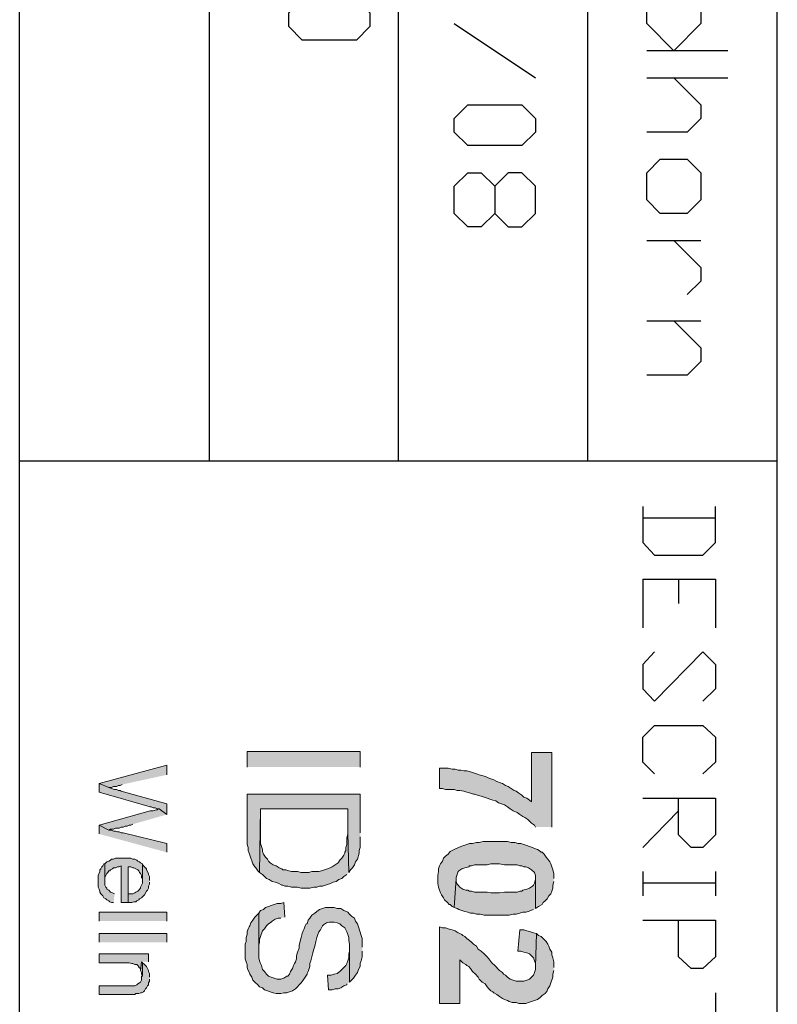
# Model space of a CAD drawing. Units: inches. Extents: x 0.7 to 20.2, y 1 to 28.7.
# Drawn here: x 1.7 to 3.4, y 4.8 to 7 of the extents above; entities that cross this region are included whole.
import ezdxf

# ---------------------------------------------------------------- set-up
doc = ezdxf.new("R2010")
doc.units = ezdxf.units.IN
doc.header["$MEASUREMENT"] = 0
doc.layers.add('Layer 1', color=7, linetype='Continuous')

msp = doc.modelspace()

# ---------------------------------------------------------------- hatches: boundary and pattern name
at = {"layer": 'Layer 1', "true_color": 0xffffff}
h = msp.add_hatch(color=7, dxfattribs=at)
h.dxf.hatch_style = 2
h.paths.add_polyline_path([(2.2289, 5.3199), (2.2289, 5.3538), (2.4765, 5.3538), (2.4765, 5.3199)])
for points in [[(2.8956, 5.1887), (2.8956, 5.3516), (2.8511, 5.3516), (2.8511, 5.2437), (2.8469, 5.2479), (2.8406, 5.2522), (2.8342, 5.2543), (2.83, 5.2585), (2.8236, 5.2627), (2.8173, 5.267), (2.813, 5.2691), (2.8067, 5.2733), (2.8003, 5.2776), (2.794, 5.2797), (2.7876, 5.2839), (2.7813, 5.286), (2.775, 5.2881), (2.7686, 5.2924), (2.7623, 5.2945), (2.7559, 5.2966), (2.7517, 5.2987), (2.7453, 5.3008), (2.7369, 5.303), (2.7305, 5.3051), (2.7178, 5.3093), (2.7093, 5.3114), (2.703, 5.3114), (2.6966, 5.3135), (2.6903, 5.3135), (2.6839, 5.3157), (2.6776, 5.3157), (2.6691, 5.3178), (2.6501, 5.3178), (2.6501, 5.2733), (2.6564, 5.2733), (2.6628, 5.2712), (2.6818, 5.2712), (2.6882, 5.2691), (2.6945, 5.2691), (2.703, 5.267), (2.7093, 5.2649), (2.7178, 5.2627), (2.7242, 5.2606), (2.7263, 5.2606), (2.7326, 5.2585), (2.7411, 5.2564), (2.7474, 5.2543), (2.7538, 5.2522), (2.7601, 5.25), (2.7665, 5.2479), (2.7728, 5.2458), (2.7792, 5.2416), (2.7855, 5.2395), (2.7919, 5.2373), (2.7982, 5.2331), (2.8046, 5.2289), (2.8109, 5.2246), (2.8194, 5.2204), (2.8257, 5.2162), (2.8321, 5.2119), (2.8363, 5.2098), (2.8427, 5.2056), (2.8469, 5.2014), (2.8511, 5.1971), (2.8575, 5.1929), (2.8596, 5.1887)], [(2.0532, 5.303), (2.0532, 5.3241), (1.905, 5.2839), (1.9262, 5.2754), (1.9325, 5.2754), (1.9368, 5.2776), (1.9431, 5.2776), (1.9473, 5.2797), (1.9516, 5.2797), (1.9558, 5.2818)], [(2.0532, 5.2162), (2.0532, 5.2395), (1.9537, 5.267), (1.9516, 5.2691), (1.9473, 5.2691), (1.9431, 5.2712), (1.9389, 5.2712), (1.9325, 5.2733), (1.9262, 5.2754), (1.905, 5.2839), (1.905, 5.2649), (2.0172, 5.2331), (2.0193, 5.2331), (2.0235, 5.231), (2.0278, 5.231), (2.032, 5.2289), (2.0362, 5.2289)], [(2.4765, 5.176), (2.4765, 5.2606), (2.2289, 5.2606), (2.2289, 5.1506), (2.231, 5.1442), (2.231, 5.1379), (2.2331, 5.1315), (2.2352, 5.1273), (2.2416, 5.1082), (2.2458, 5.1019), (2.2479, 5.0998), (2.2521, 5.0934), (2.2564, 5.0892), (2.2585, 5.2289), (2.449, 5.2289), (2.449, 5.176), (2.4511, 5.0892), (2.4553, 5.0955), (2.4596, 5.0998), (2.4638, 5.1061), (2.4659, 5.1125), (2.4701, 5.1188), (2.4744, 5.1315), (2.4744, 5.1379), (2.4765, 5.1442), (2.4765, 5.1675)], [(2.0532, 5.2162), (2.0362, 5.2289), (2.0341, 5.2289), (2.032, 5.2268), (2.0299, 5.2268), (2.0235, 5.2246), (2.0172, 5.2246), (1.905, 5.1929), (1.9262, 5.1823), (1.9304, 5.1844), (1.9368, 5.1844), (1.941, 5.1865), (1.9494, 5.1865), (1.9537, 5.1887), (1.9579, 5.1887), (1.9621, 5.1908), (1.9664, 5.1908), (1.9706, 5.1929), (1.9748, 5.1929), (1.9791, 5.195)], [(2.4511, 5.0892), (2.449, 5.176), (2.449, 5.1738), (2.4469, 5.1654), (2.4469, 5.1506), (2.4448, 5.1442), (2.4448, 5.1379), (2.4426, 5.1336), (2.4426, 5.1315), (2.4405, 5.1273), (2.4363, 5.1209), (2.4321, 5.1167), (2.4278, 5.1103), (2.4215, 5.1061), (2.4151, 5.1019), (2.4109, 5.0998), (2.4045, 5.0976), (2.3982, 5.0955), (2.3918, 5.0934), (2.3855, 5.0913), (2.3707, 5.0913), (2.3643, 5.0892), (2.3474, 5.0892), (2.3389, 5.0913), (2.3262, 5.0913), (2.3199, 5.0934), (2.3135, 5.0955), (2.3072, 5.0955), (2.305, 5.0976), (2.2987, 5.0998), (2.2924, 5.104), (2.286, 5.1061), (2.2797, 5.1103), (2.2754, 5.1146), (2.2733, 5.1188), (2.2691, 5.123), (2.2648, 5.1294), (2.2627, 5.1357), (2.2627, 5.14), (2.2585, 5.1527), (2.2585, 5.2289), (2.2564, 5.0892), (2.2627, 5.0849), (2.2691, 5.0786), (2.2712, 5.0765), (2.2775, 5.0744), (2.2839, 5.0701), (2.2902, 5.068), (2.2966, 5.0659), (2.305, 5.0617), (2.3072, 5.0617), (2.3114, 5.0595), (2.3177, 5.0595), (2.3262, 5.0574), (2.3389, 5.0574), (2.3474, 5.0553), (2.3664, 5.0553), (2.3749, 5.0574), (2.3812, 5.0574), (2.3876, 5.0595), (2.394, 5.0595), (2.4003, 5.0617), (2.4067, 5.0638), (2.413, 5.0659), (2.4172, 5.068), (2.4236, 5.0701), (2.4299, 5.0744), (2.4363, 5.0765), (2.4405, 5.0807), (2.4469, 5.0849)], [(2.0532, 5.1336), (2.0532, 5.1527), (1.9579, 5.176), (1.9537, 5.176), (1.9494, 5.1781), (1.9452, 5.1781), (1.941, 5.1802), (1.9368, 5.1802), (1.9325, 5.1823), (1.9262, 5.1823), (1.905, 5.1929), (1.905, 5.1738)], [(2.8998, 5.0765), (2.8998, 5.0871), (2.8977, 5.0955), (2.8956, 5.1019), (2.8935, 5.1082), (2.8914, 5.1125), (2.8871, 5.1188), (2.8829, 5.123), (2.8787, 5.1294), (2.8744, 5.1336), (2.8723, 5.1336), (2.8681, 5.1379), (2.8639, 5.14), (2.8575, 5.1421), (2.8533, 5.1442), (2.8469, 5.1463), (2.8406, 5.1484), (2.8342, 5.1506), (2.8279, 5.1527), (2.8215, 5.1527), (2.8152, 5.1548), (2.8067, 5.1548), (2.7982, 5.1569), (2.7453, 5.1569), (2.7369, 5.1548), (2.7305, 5.1548), (2.722, 5.1527), (2.7157, 5.1527), (2.7093, 5.1506), (2.703, 5.1484), (2.6966, 5.1463), (2.6924, 5.1442), (2.686, 5.1421), (2.6818, 5.14), (2.6776, 5.1379), (2.6733, 5.1357), (2.6691, 5.1294), (2.6628, 5.1252), (2.6585, 5.1209), (2.6564, 5.1146), (2.6522, 5.1082), (2.6501, 5.104), (2.6479, 5.0976), (2.6479, 5.0913), (2.6458, 5.0828), (2.6458, 5.0659), (2.6479, 5.0574), (2.6501, 5.0511), (2.6522, 5.0447), (2.6543, 5.0405), (2.6585, 5.0341), (2.6606, 5.0299), (2.667, 5.0236), (2.6712, 5.0193), (2.6733, 5.0193), (2.6776, 5.0151), (2.6818, 5.013), (2.686, 5.0765), (2.686, 5.0786), (2.6882, 5.0849), (2.6903, 5.0913), (2.6924, 5.0934), (2.6987, 5.0976), (2.7051, 5.0998), (2.7136, 5.1019), (2.7157, 5.104), (2.7199, 5.104), (2.7263, 5.1061), (2.7538, 5.1061), (2.7623, 5.1082), (2.7813, 5.1082), (2.7919, 5.1061), (2.8194, 5.1061), (2.8257, 5.104), (2.83, 5.104), (2.8342, 5.1019), (2.8384, 5.1019), (2.8448, 5.0998), (2.8511, 5.0955), (2.8575, 5.0892), (2.8596, 5.0828), (2.8596, 5.0109), (2.866, 5.0151), (2.8744, 5.0193), (2.8766, 5.0236), (2.8808, 5.0278), (2.885, 5.032), (2.8893, 5.0384), (2.8935, 5.0426), (2.8956, 5.049), (2.8977, 5.0553), (2.8977, 5.0617), (2.8998, 5.0701)], [(1.9389, 5.0426), (1.9346, 5.0447), (1.9304, 5.0468), (1.9262, 5.0511), (1.9219, 5.0532), (1.9219, 5.0553), (1.9198, 5.0574), (1.9177, 5.0617), (1.9177, 5.1082), (1.9156, 5.1082), (1.9135, 5.104), (1.9114, 5.1019), (1.9092, 5.0976), (1.9071, 5.0955), (1.9071, 5.0913), (1.9029, 5.0828), (1.9029, 5.0574), (1.905, 5.0532), (1.9071, 5.049), (1.9071, 5.0468), (1.9092, 5.0426), (1.9114, 5.0405), (1.9135, 5.0384), (1.9156, 5.0341), (1.9198, 5.032), (1.9219, 5.0299), (1.9262, 5.0278), (1.9283, 5.0257), (1.9325, 5.0236), (1.9368, 5.0236)], [(2.0003, 5.1082), (1.996, 5.1103), (1.9939, 5.1125), (1.9897, 5.1146), (1.9876, 5.1167), (1.9833, 5.1188), (1.9791, 5.1188), (1.9748, 5.1209), (1.941, 5.1209), (1.9368, 5.1188), (1.9325, 5.1188), (1.9304, 5.1167), (1.9262, 5.1146), (1.9219, 5.1125), (1.9177, 5.1082), (1.9177, 5.0701), (1.9177, 5.0786), (1.9198, 5.0828), (1.9219, 5.0871), (1.9241, 5.0892), (1.9262, 5.0934), (1.9283, 5.0934), (1.9304, 5.0955), (1.9346, 5.0976), (1.9368, 5.0998), (1.941, 5.0998), (1.9452, 5.1019), (1.9494, 5.1019), (1.9537, 5.104), (1.9537, 5.0236), (1.9685, 5.0236), (1.9685, 5.1019), (1.9748, 5.1019), (1.9791, 5.0998), (1.9812, 5.0998), (1.9897, 5.0955), (1.9918, 5.0934), (1.9939, 5.0892), (1.996, 5.0871), (1.9981, 5.0828), (1.9981, 5.0786), (2.0003, 5.0765), (2.0003, 5.0722)], [(2.0151, 5.0722), (2.0151, 5.0807), (2.013, 5.0849), (2.013, 5.0871), (2.0087, 5.0955), (2.0087, 5.0976), (2.0045, 5.1019), (2.0024, 5.104), (2.0003, 5.1082), (2.0003, 5.0659), (1.996, 5.0574), (1.996, 5.0553), (1.9918, 5.0511), (1.9897, 5.049), (1.9854, 5.0468), (1.9833, 5.0447), (1.9791, 5.0426), (1.9685, 5.0426), (1.9685, 5.1019), (1.9685, 5.0236), (1.977, 5.0236), (1.9812, 5.0257), (1.9854, 5.0257), (1.9876, 5.0278), (1.9918, 5.0299), (1.9939, 5.032), (1.9981, 5.0341), (2.0024, 5.0384), (2.0045, 5.0405), (2.0087, 5.049), (2.0108, 5.0511), (2.013, 5.0553), (2.013, 5.0595), (2.0151, 5.0638), (2.0151, 5.068)], [(2.8596, 5.0109), (2.8596, 5.0765), (2.8596, 5.0744), (2.8575, 5.0659), (2.8554, 5.0617), (2.8533, 5.0595), (2.8469, 5.0553), (2.8406, 5.0532), (2.8321, 5.0511), (2.83, 5.049), (2.8257, 5.049), (2.8194, 5.0468), (2.7919, 5.0468), (2.7813, 5.0447), (2.7623, 5.0447), (2.7538, 5.0468), (2.7263, 5.0468), (2.7199, 5.049), (2.7157, 5.049), (2.7115, 5.0511), (2.7072, 5.0511), (2.7009, 5.0532), (2.6945, 5.0574), (2.6903, 5.0617), (2.6882, 5.0638), (2.686, 5.0701), (2.686, 5.0765), (2.6818, 5.013), (2.6882, 5.0109), (2.6924, 5.0087), (2.6987, 5.0066), (2.7051, 5.0045), (2.7115, 5.0024), (2.7178, 5.0003), (2.7242, 5.0003), (2.7305, 4.9982), (2.739, 4.9982), (2.7474, 4.996), (2.8025, 4.996), (2.8109, 4.9982), (2.8173, 4.9982), (2.8257, 5.0003), (2.8321, 5.0024), (2.8384, 5.0024), (2.8448, 5.0045), (2.849, 5.0066), (2.8554, 5.0087)], [(2.3114, 4.9918), (2.3093, 5.0236), (2.3029, 5.0214), (2.2945, 5.0214), (2.2818, 5.0172), (2.2754, 5.0151), (2.2691, 5.013), (2.2648, 5.0087), (2.2585, 5.0066), (2.2543, 5.0003), (2.2543, 4.9177), (2.2543, 4.9304), (2.2564, 4.9368), (2.2564, 4.9431), (2.2585, 4.9495), (2.2627, 4.9622), (2.267, 4.9664), (2.2712, 4.9728), (2.2754, 4.977), (2.2818, 4.9812), (2.2839, 4.9833), (2.2902, 4.9876), (2.2966, 4.9897), (2.3029, 4.9897)], [(2.4807, 4.9262), (2.4807, 4.9452), (2.4786, 4.9516), (2.4723, 4.9706), (2.4701, 4.977), (2.4659, 4.9833), (2.4638, 4.9897), (2.4575, 4.9939), (2.4532, 4.9982), (2.449, 5.0024), (2.4405, 5.0066), (2.4342, 5.0109), (2.4257, 5.0109), (2.4194, 5.013), (2.4003, 5.013), (2.3876, 5.0087), (2.3812, 5.0045), (2.377, 5.0003), (2.3707, 4.996), (2.3664, 4.9897), (2.3622, 4.9855), (2.3601, 4.977), (2.358, 4.977), (2.3558, 4.9728), (2.3537, 4.9664), (2.3516, 4.9622), (2.3495, 4.9558), (2.3474, 4.9474), (2.3431, 4.9304), (2.3431, 4.9241), (2.3389, 4.9156), (2.3368, 4.9071), (2.3368, 4.9008), (2.3347, 4.8944), (2.3326, 4.8902), (2.3304, 4.886), (2.3283, 4.8796), (2.3241, 4.8733), (2.322, 4.8669), (2.3177, 4.8627), (2.3156, 4.8627), (2.3093, 4.8585), (2.3029, 4.8563), (2.2945, 4.8563), (2.2818, 4.8606), (2.2754, 4.8627), (2.2712, 4.8669), (2.267, 4.8733), (2.2627, 4.8775), (2.2606, 4.886), (2.2585, 4.8902), (2.2564, 4.8966), (2.2543, 4.9029), (2.2543, 5.0003), (2.2458, 4.9918), (2.2416, 4.9855), (2.2373, 4.9791), (2.2352, 4.9728), (2.2331, 4.9706), (2.231, 4.9664), (2.2289, 4.9601), (2.2289, 4.9537), (2.2267, 4.9474), (2.2267, 4.9389), (2.2246, 4.9325), (2.2246, 4.9008), (2.2267, 4.8944), (2.2289, 4.8881), (2.2289, 4.8817), (2.231, 4.8754), (2.2352, 4.869), (2.2352, 4.8669), (2.2394, 4.8606), (2.2416, 4.8542), (2.2458, 4.85), (2.2521, 4.8436), (2.2564, 4.8394), (2.2627, 4.8373), (2.267, 4.8331), (2.2733, 4.8309), (2.2797, 4.8288), (2.286, 4.8267), (2.2924, 4.8246), (2.3029, 4.8246), (2.3093, 4.8267), (2.3156, 4.8267), (2.322, 4.8288), (2.3283, 4.8309), (2.3347, 4.8352), (2.3389, 4.8394), (2.3431, 4.8436), (2.3474, 4.8479), (2.3516, 4.8542), (2.3601, 4.8669), (2.3601, 4.869), (2.3622, 4.8733), (2.3643, 4.8775), (2.3664, 4.8839), (2.3664, 4.8902), (2.3685, 4.8966), (2.3728, 4.9135), (2.3749, 4.922), (2.377, 4.9283), (2.3791, 4.9389), (2.3812, 4.9474), (2.3834, 4.9537), (2.3855, 4.9601), (2.3897, 4.9643), (2.394, 4.9728), (2.3961, 4.9749), (2.4024, 4.9791), (2.4088, 4.9812), (2.4194, 4.9812), (2.4257, 4.9791), (2.4321, 4.977), (2.4363, 4.9728), (2.4426, 4.9685), (2.4469, 4.9601), (2.449, 4.9537), (2.4511, 4.9474), (2.4511, 4.941), (2.4532, 4.9325), (2.4532, 4.85), (2.4575, 4.8542), (2.4617, 4.8585), (2.4659, 4.8648), (2.4701, 4.8712), (2.4723, 4.8775), (2.4765, 4.8839), (2.4765, 4.8902), (2.4786, 4.8966), (2.4807, 4.905), (2.4807, 4.9177)], [(2.8998, 4.8817), (2.8998, 4.8944), (2.8977, 4.9029), (2.8956, 4.9093), (2.8956, 4.9156), (2.8914, 4.922), (2.8893, 4.9283), (2.8871, 4.9325), (2.8829, 4.9389), (2.8766, 4.9452), (2.8723, 4.9495), (2.866, 4.9516), (2.8617, 4.9558), (2.8596, 4.8839), (2.8596, 4.8775), (2.8575, 4.8712), (2.8554, 4.8648), (2.8511, 4.8606), (2.8469, 4.8563), (2.8406, 4.8542), (2.8342, 4.8521), (2.8173, 4.8521), (2.8109, 4.8542), (2.8046, 4.8563), (2.7982, 4.8606), (2.794, 4.8648), (2.7898, 4.8669), (2.7876, 4.8712), (2.7813, 4.8754), (2.7707, 4.886), (2.7644, 4.8923), (2.758, 4.9008), (2.7538, 4.905), (2.7474, 4.9114), (2.7411, 4.9177), (2.7347, 4.922), (2.7305, 4.9283), (2.7242, 4.9325), (2.7199, 4.9368), (2.7157, 4.941), (2.7093, 4.9452), (2.7051, 4.9495), (2.7009, 4.9516), (2.6987, 4.9537), (2.6945, 4.9558), (2.6903, 4.9579), (2.6839, 4.9622), (2.6776, 4.9643), (2.6691, 4.9664), (2.6628, 4.9685), (2.6564, 4.9685), (2.6501, 4.9706), (2.6501, 4.8034), (2.6945, 4.8034), (2.6945, 4.8987), (2.6966, 4.8966), (2.7009, 4.8923), (2.7072, 4.8881), (2.7093, 4.886), (2.7136, 4.8839), (2.7178, 4.8796), (2.722, 4.8733), (2.7284, 4.8669), (2.7347, 4.8606), (2.7369, 4.8563), (2.7432, 4.85), (2.7496, 4.8458), (2.7538, 4.8394), (2.758, 4.8352), (2.7623, 4.8309), (2.7665, 4.8288), (2.7686, 4.8267), (2.775, 4.8225), (2.7813, 4.8182), (2.7876, 4.814), (2.7919, 4.8119), (2.7982, 4.8098), (2.8025, 4.8077), (2.8088, 4.8055), (2.8173, 4.8055), (2.8236, 4.8034), (2.8384, 4.8034), (2.8448, 4.8055), (2.8511, 4.8077), (2.8575, 4.8098), (2.8639, 4.8119), (2.8702, 4.8161), (2.8744, 4.8204), (2.8808, 4.8246), (2.885, 4.8309), (2.8871, 4.8352), (2.8914, 4.8415), (2.8935, 4.8479), (2.8977, 4.8606), (2.8977, 4.8669), (2.8998, 4.8754)], [(2.8617, 4.9558), (2.8554, 4.9579), (2.849, 4.9601), (2.8406, 4.9622), (2.8342, 4.9643), (2.8257, 4.9643), (2.8215, 4.9177), (2.8279, 4.9177), (2.8342, 4.9156), (2.8406, 4.9135), (2.8469, 4.9114), (2.8511, 4.9071), (2.8554, 4.9029), (2.8575, 4.8966), (2.8596, 4.8902), (2.8596, 4.8839)], [(2.013, 4.8944), (2.013, 4.9114), (1.905, 4.9114), (1.905, 4.8923), (1.9706, 4.8923), (1.977, 4.8902), (1.9791, 4.8902), (1.9833, 4.8881), (1.9876, 4.8881), (1.9897, 4.886), (1.9918, 4.8839), (1.9918, 4.8817), (1.996, 4.8796), (1.996, 4.8754), (1.9981, 4.8944)], [(2.4532, 4.85), (2.4532, 4.9241), (2.4532, 4.9177), (2.4511, 4.9114), (2.4511, 4.9029), (2.449, 4.8966), (2.4469, 4.8902), (2.4448, 4.886), (2.4405, 4.8817), (2.4363, 4.8775), (2.4321, 4.8733), (2.4257, 4.869), (2.4194, 4.8669), (2.413, 4.8648), (2.4045, 4.8648), (2.4067, 4.8331), (2.4151, 4.8331), (2.4215, 4.8352), (2.4278, 4.8352), (2.4342, 4.8373), (2.4405, 4.8415), (2.4469, 4.8436), (2.4469, 4.8458)], [(2.0151, 4.8606), (2.0151, 4.869), (2.013, 4.8733), (2.013, 4.8754), (2.0087, 4.8839), (2.0045, 4.8881), (2.0003, 4.8923), (2.0003, 4.8627), (1.9981, 4.8627), (1.9981, 4.8542), (1.996, 4.85), (1.9939, 4.8479), (1.9897, 4.8458), (1.9876, 4.8436), (1.9833, 4.8415), (1.905, 4.8415), (1.905, 4.8225), (1.9833, 4.8225), (1.9854, 4.8246), (1.9918, 4.8246), (1.996, 4.8267), (1.9981, 4.8267), (2.0024, 4.8288), (2.0045, 4.8309), (2.0066, 4.8352), (2.0087, 4.8373), (2.0108, 4.8415), (2.013, 4.8436), (2.013, 4.8479), (2.0151, 4.8521), (2.0151, 4.8563)], [(2.0003, 4.8923), (1.9981, 4.8944), (1.996, 4.8754), (1.9981, 4.8712), (1.9981, 4.8669), (2.0003, 4.8627)]]:
    msp.add_hatch(color=7, dxfattribs=at).paths.add_polyline_path(points)
h = msp.add_hatch(color=7, dxfattribs=at)
h.dxf.hatch_style = 2
h.paths.add_polyline_path([(1.905, 4.9833), (1.905, 5.0024), (2.0532, 5.0024), (2.0532, 4.9833)])
h = msp.add_hatch(color=7, dxfattribs=at)
h.dxf.hatch_style = 2
h.paths.add_polyline_path([(1.905, 4.9368), (1.905, 4.9558), (2.0532, 4.9558), (2.0532, 4.9368)])

# ---------------------------------------------------------------- linework, layer by layer
at = {"layer": 'Layer 1', "color": 7, "lineweight": 25, "true_color": 0xffffff}
for points in [[(2.1463, 12.216), (2.1463, 5.9888)], [(2.5591, 12.216), (2.5591, 5.9888)], [(2.9739, 12.216), (2.9739, 5.9888)], [(1.7314, 1.4527), (1.7314, 9.1087)], [(3.3888, 1.4527), (3.3888, 9.1087)], [(2.3199, 6.9688), (2.3495, 6.9984), (2.468, 6.9984), (2.4977, 6.9688), (2.4977, 6.9391), (2.468, 6.9095), (2.3495, 6.9095), (2.3199, 6.9391), (2.3199, 6.9688)], [(3.1623, 6.8862), (3.103, 6.9455), (3.103, 6.9751), (3.1327, 7.0048), (3.1919, 7.0048), (3.2216, 6.9751), (3.2216, 6.9455), (3.1623, 6.8862)], [(2.6818, 6.9455), (2.8596, 6.827)], [(3.2808, 6.8862), (3.103, 6.8862)], [(3.1623, 6.827), (3.2216, 6.7677), (3.2216, 6.7381), (3.1919, 6.7084), (3.103, 6.7084)], [(3.103, 6.827), (3.2808, 6.827)], [(2.6818, 6.7381), (2.7115, 6.7677), (2.83, 6.7677), (2.8596, 6.7381), (2.8596, 6.7084), (2.83, 6.6788), (2.7115, 6.6788), (2.6818, 6.7084), (2.6818, 6.7381)], [(3.103, 6.5603), (3.103, 6.6195), (3.1327, 6.6492), (3.1919, 6.6492), (3.2216, 6.6195), (3.2216, 6.5603), (3.1919, 6.5306), (3.1327, 6.5306), (3.103, 6.5603)], [(2.6818, 6.5899), (2.7115, 6.6195), (2.7411, 6.6195), (2.7707, 6.5899), (2.7707, 6.5306), (2.8003, 6.501), (2.83, 6.501), (2.8596, 6.5306), (2.8596, 6.5899), (2.83, 6.6195), (2.8003, 6.6195), (2.7707, 6.5899)], [(2.7707, 6.5306), (2.7411, 6.501), (2.7115, 6.501), (2.6818, 6.5306), (2.6818, 6.5899)], [(3.103, 6.4714), (3.2216, 6.4714)], [(3.1623, 6.4714), (3.2216, 6.4121), (3.2216, 6.3825), (3.1919, 6.3528)], [(3.1623, 6.2957), (3.2216, 6.2364), (3.2216, 6.2068), (3.1919, 6.1771), (3.103, 6.1771)], [(3.103, 6.2957), (3.2216, 6.2957)], [(3.3888, 5.9888), (1.7314, 5.9888)], [(3.0946, 5.8893), (3.0946, 5.811), (3.12, 5.7834), (3.2258, 5.7834), (3.2533, 5.811), (3.2533, 5.8893)], [(3.2533, 5.8639), (3.0946, 5.8639)], [(3.0946, 5.7305), (3.0946, 5.6247)], [(3.0946, 5.7305), (3.2533, 5.7305), (3.2533, 5.6247)], [(3.1729, 5.7305), (3.1729, 5.6776)], [(3.12, 5.5718), (3.0946, 5.5443), (3.0946, 5.4913), (3.12, 5.4638), (3.2258, 5.5718), (3.2533, 5.5443), (3.2533, 5.4913), (3.2258, 5.4638)], [(3.12, 5.3051), (3.0946, 5.3305), (3.0946, 5.3855), (3.12, 5.4109), (3.2258, 5.4109), (3.2533, 5.3855), (3.2533, 5.3305), (3.2258, 5.3051)], [(3.0946, 5.2522), (3.2533, 5.2522), (3.2533, 5.1717), (3.2258, 5.1442), (3.2004, 5.1442), (3.1729, 5.1717), (3.1729, 5.2522)], [(3.1729, 5.2246), (3.0946, 5.1442)], [(3.0946, 5.0913), (3.0946, 5.0384)], [(3.2533, 5.0913), (3.2533, 5.0384)], [(3.2533, 5.0659), (3.0946, 5.0659)], [(3.0946, 4.9855), (3.2533, 4.9855), (3.2533, 4.905), (3.2258, 4.8796), (3.2004, 4.8796), (3.1729, 4.905), (3.1729, 4.9855)], [(3.2533, 4.8267), (3.2533, 4.7188)]]:
    msp.add_lwpolyline(points, dxfattribs=at)
at = {"layer": 'Layer 1', "lineweight": 0}
for points in [[(2.2289, 5.3199), (2.2289, 5.3538), (2.4765, 5.3538), (2.4765, 5.3199)], [(2.8956, 5.1887), (2.8956, 5.3516), (2.8511, 5.3516), (2.8511, 5.2437), (2.8469, 5.2479), (2.8406, 5.2522), (2.8342, 5.2543), (2.83, 5.2585), (2.8236, 5.2627), (2.8173, 5.267), (2.813, 5.2691), (2.8067, 5.2733), (2.8003, 5.2776), (2.794, 5.2797), (2.7876, 5.2839), (2.7813, 5.286), (2.775, 5.2881), (2.7686, 5.2924), (2.7623, 5.2945), (2.7559, 5.2966), (2.7517, 5.2987), (2.7453, 5.3008), (2.7369, 5.303), (2.7305, 5.3051), (2.7178, 5.3093), (2.7093, 5.3114), (2.703, 5.3114), (2.6966, 5.3135), (2.6903, 5.3135), (2.6839, 5.3157), (2.6776, 5.3157), (2.6691, 5.3178), (2.6501, 5.3178), (2.6501, 5.2733), (2.6564, 5.2733), (2.6628, 5.2712), (2.6818, 5.2712), (2.6882, 5.2691), (2.6945, 5.2691), (2.703, 5.267), (2.7093, 5.2649), (2.7178, 5.2627), (2.7242, 5.2606), (2.7263, 5.2606), (2.7326, 5.2585), (2.7411, 5.2564), (2.7474, 5.2543), (2.7538, 5.2522), (2.7601, 5.25), (2.7665, 5.2479), (2.7728, 5.2458), (2.7792, 5.2416), (2.7855, 5.2395), (2.7919, 5.2373), (2.7982, 5.2331), (2.8046, 5.2289), (2.8109, 5.2246), (2.8194, 5.2204), (2.8257, 5.2162), (2.8321, 5.2119), (2.8363, 5.2098), (2.8427, 5.2056), (2.8469, 5.2014), (2.8511, 5.1971), (2.8575, 5.1929), (2.8596, 5.1887)], [(2.0532, 5.303), (2.0532, 5.3241), (1.905, 5.2839), (1.9262, 5.2754), (1.9325, 5.2754), (1.9368, 5.2776), (1.9431, 5.2776), (1.9473, 5.2797), (1.9516, 5.2797), (1.9558, 5.2818)], [(2.0532, 5.2162), (2.0532, 5.2395), (1.9537, 5.267), (1.9516, 5.2691), (1.9473, 5.2691), (1.9431, 5.2712), (1.9389, 5.2712), (1.9325, 5.2733), (1.9262, 5.2754), (1.905, 5.2839), (1.905, 5.2649), (2.0172, 5.2331), (2.0193, 5.2331), (2.0235, 5.231), (2.0278, 5.231), (2.032, 5.2289), (2.0362, 5.2289)], [(2.4765, 5.176), (2.4765, 5.2606), (2.2289, 5.2606), (2.2289, 5.1506), (2.231, 5.1442), (2.231, 5.1379), (2.2331, 5.1315), (2.2352, 5.1273), (2.2416, 5.1082), (2.2458, 5.1019), (2.2479, 5.0998), (2.2521, 5.0934), (2.2564, 5.0892), (2.2585, 5.2289), (2.449, 5.2289), (2.449, 5.176), (2.4511, 5.0892), (2.4553, 5.0955), (2.4596, 5.0998), (2.4638, 5.1061), (2.4659, 5.1125), (2.4701, 5.1188), (2.4744, 5.1315), (2.4744, 5.1379), (2.4765, 5.1442), (2.4765, 5.1675)], [(2.0532, 5.2162), (2.0362, 5.2289), (2.0341, 5.2289), (2.032, 5.2268), (2.0299, 5.2268), (2.0235, 5.2246), (2.0172, 5.2246), (1.905, 5.1929), (1.9262, 5.1823), (1.9304, 5.1844), (1.9368, 5.1844), (1.941, 5.1865), (1.9494, 5.1865), (1.9537, 5.1887), (1.9579, 5.1887), (1.9621, 5.1908), (1.9664, 5.1908), (1.9706, 5.1929), (1.9748, 5.1929), (1.9791, 5.195)], [(2.4511, 5.0892), (2.449, 5.176), (2.449, 5.1738), (2.4469, 5.1654), (2.4469, 5.1506), (2.4448, 5.1442), (2.4448, 5.1379), (2.4426, 5.1336), (2.4426, 5.1315), (2.4405, 5.1273), (2.4363, 5.1209), (2.4321, 5.1167), (2.4278, 5.1103), (2.4215, 5.1061), (2.4151, 5.1019), (2.4109, 5.0998), (2.4045, 5.0976), (2.3982, 5.0955), (2.3918, 5.0934), (2.3855, 5.0913), (2.3707, 5.0913), (2.3643, 5.0892), (2.3474, 5.0892), (2.3389, 5.0913), (2.3262, 5.0913), (2.3199, 5.0934), (2.3135, 5.0955), (2.3072, 5.0955), (2.305, 5.0976), (2.2987, 5.0998), (2.2924, 5.104), (2.286, 5.1061), (2.2797, 5.1103), (2.2754, 5.1146), (2.2733, 5.1188), (2.2691, 5.123), (2.2648, 5.1294), (2.2627, 5.1357), (2.2627, 5.14), (2.2585, 5.1527), (2.2585, 5.2289), (2.2564, 5.0892), (2.2627, 5.0849), (2.2691, 5.0786), (2.2712, 5.0765), (2.2775, 5.0744), (2.2839, 5.0701), (2.2902, 5.068), (2.2966, 5.0659), (2.305, 5.0617), (2.3072, 5.0617), (2.3114, 5.0595), (2.3177, 5.0595), (2.3262, 5.0574), (2.3389, 5.0574), (2.3474, 5.0553), (2.3664, 5.0553), (2.3749, 5.0574), (2.3812, 5.0574), (2.3876, 5.0595), (2.394, 5.0595), (2.4003, 5.0617), (2.4067, 5.0638), (2.413, 5.0659), (2.4172, 5.068), (2.4236, 5.0701), (2.4299, 5.0744), (2.4363, 5.0765), (2.4405, 5.0807), (2.4469, 5.0849)], [(2.0532, 5.1336), (2.0532, 5.1527), (1.9579, 5.176), (1.9537, 5.176), (1.9494, 5.1781), (1.9452, 5.1781), (1.941, 5.1802), (1.9368, 5.1802), (1.9325, 5.1823), (1.9262, 5.1823), (1.905, 5.1929), (1.905, 5.1738)], [(2.8998, 5.0765), (2.8998, 5.0871), (2.8977, 5.0955), (2.8956, 5.1019), (2.8935, 5.1082), (2.8914, 5.1125), (2.8871, 5.1188), (2.8829, 5.123), (2.8787, 5.1294), (2.8744, 5.1336), (2.8723, 5.1336), (2.8681, 5.1379), (2.8639, 5.14), (2.8575, 5.1421), (2.8533, 5.1442), (2.8469, 5.1463), (2.8406, 5.1484), (2.8342, 5.1506), (2.8279, 5.1527), (2.8215, 5.1527), (2.8152, 5.1548), (2.8067, 5.1548), (2.7982, 5.1569), (2.7453, 5.1569), (2.7369, 5.1548), (2.7305, 5.1548), (2.722, 5.1527), (2.7157, 5.1527), (2.7093, 5.1506), (2.703, 5.1484), (2.6966, 5.1463), (2.6924, 5.1442), (2.686, 5.1421), (2.6818, 5.14), (2.6776, 5.1379), (2.6733, 5.1357), (2.6691, 5.1294), (2.6628, 5.1252), (2.6585, 5.1209), (2.6564, 5.1146), (2.6522, 5.1082), (2.6501, 5.104), (2.6479, 5.0976), (2.6479, 5.0913), (2.6458, 5.0828), (2.6458, 5.0659), (2.6479, 5.0574), (2.6501, 5.0511), (2.6522, 5.0447), (2.6543, 5.0405), (2.6585, 5.0341), (2.6606, 5.0299), (2.667, 5.0236), (2.6712, 5.0193), (2.6733, 5.0193), (2.6776, 5.0151), (2.6818, 5.013), (2.686, 5.0765), (2.686, 5.0786), (2.6882, 5.0849), (2.6903, 5.0913), (2.6924, 5.0934), (2.6987, 5.0976), (2.7051, 5.0998), (2.7136, 5.1019), (2.7157, 5.104), (2.7199, 5.104), (2.7263, 5.1061), (2.7538, 5.1061), (2.7623, 5.1082), (2.7813, 5.1082), (2.7919, 5.1061), (2.8194, 5.1061), (2.8257, 5.104), (2.83, 5.104), (2.8342, 5.1019), (2.8384, 5.1019), (2.8448, 5.0998), (2.8511, 5.0955), (2.8575, 5.0892), (2.8596, 5.0828), (2.8596, 5.0109), (2.866, 5.0151), (2.8744, 5.0193), (2.8766, 5.0236), (2.8808, 5.0278), (2.885, 5.032), (2.8893, 5.0384), (2.8935, 5.0426), (2.8956, 5.049), (2.8977, 5.0553), (2.8977, 5.0617), (2.8998, 5.0701)], [(1.9389, 5.0426), (1.9346, 5.0447), (1.9304, 5.0468), (1.9262, 5.0511), (1.9219, 5.0532), (1.9219, 5.0553), (1.9198, 5.0574), (1.9177, 5.0617), (1.9177, 5.1082), (1.9156, 5.1082), (1.9135, 5.104), (1.9114, 5.1019), (1.9092, 5.0976), (1.9071, 5.0955), (1.9071, 5.0913), (1.9029, 5.0828), (1.9029, 5.0574), (1.905, 5.0532), (1.9071, 5.049), (1.9071, 5.0468), (1.9092, 5.0426), (1.9114, 5.0405), (1.9135, 5.0384), (1.9156, 5.0341), (1.9198, 5.032), (1.9219, 5.0299), (1.9262, 5.0278), (1.9283, 5.0257), (1.9325, 5.0236), (1.9368, 5.0236)], [(2.0003, 5.1082), (1.996, 5.1103), (1.9939, 5.1125), (1.9897, 5.1146), (1.9876, 5.1167), (1.9833, 5.1188), (1.9791, 5.1188), (1.9748, 5.1209), (1.941, 5.1209), (1.9368, 5.1188), (1.9325, 5.1188), (1.9304, 5.1167), (1.9262, 5.1146), (1.9219, 5.1125), (1.9177, 5.1082), (1.9177, 5.0701), (1.9177, 5.0786), (1.9198, 5.0828), (1.9219, 5.0871), (1.9241, 5.0892), (1.9262, 5.0934), (1.9283, 5.0934), (1.9304, 5.0955), (1.9346, 5.0976), (1.9368, 5.0998), (1.941, 5.0998), (1.9452, 5.1019), (1.9494, 5.1019), (1.9537, 5.104), (1.9537, 5.0236), (1.9685, 5.0236), (1.9685, 5.1019), (1.9748, 5.1019), (1.9791, 5.0998), (1.9812, 5.0998), (1.9897, 5.0955), (1.9918, 5.0934), (1.9939, 5.0892), (1.996, 5.0871), (1.9981, 5.0828), (1.9981, 5.0786), (2.0003, 5.0765), (2.0003, 5.0722)], [(2.0151, 5.0722), (2.0151, 5.0807), (2.013, 5.0849), (2.013, 5.0871), (2.0087, 5.0955), (2.0087, 5.0976), (2.0045, 5.1019), (2.0024, 5.104), (2.0003, 5.1082), (2.0003, 5.0659), (1.996, 5.0574), (1.996, 5.0553), (1.9918, 5.0511), (1.9897, 5.049), (1.9854, 5.0468), (1.9833, 5.0447), (1.9791, 5.0426), (1.9685, 5.0426), (1.9685, 5.1019), (1.9685, 5.0236), (1.977, 5.0236), (1.9812, 5.0257), (1.9854, 5.0257), (1.9876, 5.0278), (1.9918, 5.0299), (1.9939, 5.032), (1.9981, 5.0341), (2.0024, 5.0384), (2.0045, 5.0405), (2.0087, 5.049), (2.0108, 5.0511), (2.013, 5.0553), (2.013, 5.0595), (2.0151, 5.0638), (2.0151, 5.068)], [(2.8596, 5.0109), (2.8596, 5.0765), (2.8596, 5.0744), (2.8575, 5.0659), (2.8554, 5.0617), (2.8533, 5.0595), (2.8469, 5.0553), (2.8406, 5.0532), (2.8321, 5.0511), (2.83, 5.049), (2.8257, 5.049), (2.8194, 5.0468), (2.7919, 5.0468), (2.7813, 5.0447), (2.7623, 5.0447), (2.7538, 5.0468), (2.7263, 5.0468), (2.7199, 5.049), (2.7157, 5.049), (2.7115, 5.0511), (2.7072, 5.0511), (2.7009, 5.0532), (2.6945, 5.0574), (2.6903, 5.0617), (2.6882, 5.0638), (2.686, 5.0701), (2.686, 5.0765), (2.6818, 5.013), (2.6882, 5.0109), (2.6924, 5.0087), (2.6987, 5.0066), (2.7051, 5.0045), (2.7115, 5.0024), (2.7178, 5.0003), (2.7242, 5.0003), (2.7305, 4.9982), (2.739, 4.9982), (2.7474, 4.996), (2.8025, 4.996), (2.8109, 4.9982), (2.8173, 4.9982), (2.8257, 5.0003), (2.8321, 5.0024), (2.8384, 5.0024), (2.8448, 5.0045), (2.849, 5.0066), (2.8554, 5.0087)], [(2.3114, 4.9918), (2.3093, 5.0236), (2.3029, 5.0214), (2.2945, 5.0214), (2.2818, 5.0172), (2.2754, 5.0151), (2.2691, 5.013), (2.2648, 5.0087), (2.2585, 5.0066), (2.2543, 5.0003), (2.2543, 4.9177), (2.2543, 4.9304), (2.2564, 4.9368), (2.2564, 4.9431), (2.2585, 4.9495), (2.2627, 4.9622), (2.267, 4.9664), (2.2712, 4.9728), (2.2754, 4.977), (2.2818, 4.9812), (2.2839, 4.9833), (2.2902, 4.9876), (2.2966, 4.9897), (2.3029, 4.9897)], [(1.905, 4.9833), (1.905, 5.0024), (2.0532, 5.0024), (2.0532, 4.9833)], [(2.4807, 4.9262), (2.4807, 4.9452), (2.4786, 4.9516), (2.4723, 4.9706), (2.4701, 4.977), (2.4659, 4.9833), (2.4638, 4.9897), (2.4575, 4.9939), (2.4532, 4.9982), (2.449, 5.0024), (2.4405, 5.0066), (2.4342, 5.0109), (2.4257, 5.0109), (2.4194, 5.013), (2.4003, 5.013), (2.3876, 5.0087), (2.3812, 5.0045), (2.377, 5.0003), (2.3707, 4.996), (2.3664, 4.9897), (2.3622, 4.9855), (2.3601, 4.977), (2.358, 4.977), (2.3558, 4.9728), (2.3537, 4.9664), (2.3516, 4.9622), (2.3495, 4.9558), (2.3474, 4.9474), (2.3431, 4.9304), (2.3431, 4.9241), (2.3389, 4.9156), (2.3368, 4.9071), (2.3368, 4.9008), (2.3347, 4.8944), (2.3326, 4.8902), (2.3304, 4.886), (2.3283, 4.8796), (2.3241, 4.8733), (2.322, 4.8669), (2.3177, 4.8627), (2.3156, 4.8627), (2.3093, 4.8585), (2.3029, 4.8563), (2.2945, 4.8563), (2.2818, 4.8606), (2.2754, 4.8627), (2.2712, 4.8669), (2.267, 4.8733), (2.2627, 4.8775), (2.2606, 4.886), (2.2585, 4.8902), (2.2564, 4.8966), (2.2543, 4.9029), (2.2543, 5.0003), (2.2458, 4.9918), (2.2416, 4.9855), (2.2373, 4.9791), (2.2352, 4.9728), (2.2331, 4.9706), (2.231, 4.9664), (2.2289, 4.9601), (2.2289, 4.9537), (2.2267, 4.9474), (2.2267, 4.9389), (2.2246, 4.9325), (2.2246, 4.9008), (2.2267, 4.8944), (2.2289, 4.8881), (2.2289, 4.8817), (2.231, 4.8754), (2.2352, 4.869), (2.2352, 4.8669), (2.2394, 4.8606), (2.2416, 4.8542), (2.2458, 4.85), (2.2521, 4.8436), (2.2564, 4.8394), (2.2627, 4.8373), (2.267, 4.8331), (2.2733, 4.8309), (2.2797, 4.8288), (2.286, 4.8267), (2.2924, 4.8246), (2.3029, 4.8246), (2.3093, 4.8267), (2.3156, 4.8267), (2.322, 4.8288), (2.3283, 4.8309), (2.3347, 4.8352), (2.3389, 4.8394), (2.3431, 4.8436), (2.3474, 4.8479), (2.3516, 4.8542), (2.3601, 4.8669), (2.3601, 4.869), (2.3622, 4.8733), (2.3643, 4.8775), (2.3664, 4.8839), (2.3664, 4.8902), (2.3685, 4.8966), (2.3728, 4.9135), (2.3749, 4.922), (2.377, 4.9283), (2.3791, 4.9389), (2.3812, 4.9474), (2.3834, 4.9537), (2.3855, 4.9601), (2.3897, 4.9643), (2.394, 4.9728), (2.3961, 4.9749), (2.4024, 4.9791), (2.4088, 4.9812), (2.4194, 4.9812), (2.4257, 4.9791), (2.4321, 4.977), (2.4363, 4.9728), (2.4426, 4.9685), (2.4469, 4.9601), (2.449, 4.9537), (2.4511, 4.9474), (2.4511, 4.941), (2.4532, 4.9325), (2.4532, 4.85), (2.4575, 4.8542), (2.4617, 4.8585), (2.4659, 4.8648), (2.4701, 4.8712), (2.4723, 4.8775), (2.4765, 4.8839), (2.4765, 4.8902), (2.4786, 4.8966), (2.4807, 4.905), (2.4807, 4.9177)], [(1.905, 4.9368), (1.905, 4.9558), (2.0532, 4.9558), (2.0532, 4.9368)], [(2.8998, 4.8817), (2.8998, 4.8944), (2.8977, 4.9029), (2.8956, 4.9093), (2.8956, 4.9156), (2.8914, 4.922), (2.8893, 4.9283), (2.8871, 4.9325), (2.8829, 4.9389), (2.8766, 4.9452), (2.8723, 4.9495), (2.866, 4.9516), (2.8617, 4.9558), (2.8596, 4.8839), (2.8596, 4.8775), (2.8575, 4.8712), (2.8554, 4.8648), (2.8511, 4.8606), (2.8469, 4.8563), (2.8406, 4.8542), (2.8342, 4.8521), (2.8173, 4.8521), (2.8109, 4.8542), (2.8046, 4.8563), (2.7982, 4.8606), (2.794, 4.8648), (2.7898, 4.8669), (2.7876, 4.8712), (2.7813, 4.8754), (2.7707, 4.886), (2.7644, 4.8923), (2.758, 4.9008), (2.7538, 4.905), (2.7474, 4.9114), (2.7411, 4.9177), (2.7347, 4.922), (2.7305, 4.9283), (2.7242, 4.9325), (2.7199, 4.9368), (2.7157, 4.941), (2.7093, 4.9452), (2.7051, 4.9495), (2.7009, 4.9516), (2.6987, 4.9537), (2.6945, 4.9558), (2.6903, 4.9579), (2.6839, 4.9622), (2.6776, 4.9643), (2.6691, 4.9664), (2.6628, 4.9685), (2.6564, 4.9685), (2.6501, 4.9706), (2.6501, 4.8034), (2.6945, 4.8034), (2.6945, 4.8987), (2.6966, 4.8966), (2.7009, 4.8923), (2.7072, 4.8881), (2.7093, 4.886), (2.7136, 4.8839), (2.7178, 4.8796), (2.722, 4.8733), (2.7284, 4.8669), (2.7347, 4.8606), (2.7369, 4.8563), (2.7432, 4.85), (2.7496, 4.8458), (2.7538, 4.8394), (2.758, 4.8352), (2.7623, 4.8309), (2.7665, 4.8288), (2.7686, 4.8267), (2.775, 4.8225), (2.7813, 4.8182), (2.7876, 4.814), (2.7919, 4.8119), (2.7982, 4.8098), (2.8025, 4.8077), (2.8088, 4.8055), (2.8173, 4.8055), (2.8236, 4.8034), (2.8384, 4.8034), (2.8448, 4.8055), (2.8511, 4.8077), (2.8575, 4.8098), (2.8639, 4.8119), (2.8702, 4.8161), (2.8744, 4.8204), (2.8808, 4.8246), (2.885, 4.8309), (2.8871, 4.8352), (2.8914, 4.8415), (2.8935, 4.8479), (2.8977, 4.8606), (2.8977, 4.8669), (2.8998, 4.8754)], [(2.8617, 4.9558), (2.8554, 4.9579), (2.849, 4.9601), (2.8406, 4.9622), (2.8342, 4.9643), (2.8257, 4.9643), (2.8215, 4.9177), (2.8279, 4.9177), (2.8342, 4.9156), (2.8406, 4.9135), (2.8469, 4.9114), (2.8511, 4.9071), (2.8554, 4.9029), (2.8575, 4.8966), (2.8596, 4.8902), (2.8596, 4.8839)], [(2.013, 4.8944), (2.013, 4.9114), (1.905, 4.9114), (1.905, 4.8923), (1.9706, 4.8923), (1.977, 4.8902), (1.9791, 4.8902), (1.9833, 4.8881), (1.9876, 4.8881), (1.9897, 4.886), (1.9918, 4.8839), (1.9918, 4.8817), (1.996, 4.8796), (1.996, 4.8754), (1.9981, 4.8944)], [(2.4532, 4.85), (2.4532, 4.9241), (2.4532, 4.9177), (2.4511, 4.9114), (2.4511, 4.9029), (2.449, 4.8966), (2.4469, 4.8902), (2.4448, 4.886), (2.4405, 4.8817), (2.4363, 4.8775), (2.4321, 4.8733), (2.4257, 4.869), (2.4194, 4.8669), (2.413, 4.8648), (2.4045, 4.8648), (2.4067, 4.8331), (2.4151, 4.8331), (2.4215, 4.8352), (2.4278, 4.8352), (2.4342, 4.8373), (2.4405, 4.8415), (2.4469, 4.8436), (2.4469, 4.8458)], [(2.0151, 4.8606), (2.0151, 4.869), (2.013, 4.8733), (2.013, 4.8754), (2.0087, 4.8839), (2.0045, 4.8881), (2.0003, 4.8923), (2.0003, 4.8627), (1.9981, 4.8627), (1.9981, 4.8542), (1.996, 4.85), (1.9939, 4.8479), (1.9897, 4.8458), (1.9876, 4.8436), (1.9833, 4.8415), (1.905, 4.8415), (1.905, 4.8225), (1.9833, 4.8225), (1.9854, 4.8246), (1.9918, 4.8246), (1.996, 4.8267), (1.9981, 4.8267), (2.0024, 4.8288), (2.0045, 4.8309), (2.0066, 4.8352), (2.0087, 4.8373), (2.0108, 4.8415), (2.013, 4.8436), (2.013, 4.8479), (2.0151, 4.8521), (2.0151, 4.8563)], [(2.0003, 4.8923), (1.9981, 4.8944), (1.996, 4.8754), (1.9981, 4.8712), (1.9981, 4.8669), (2.0003, 4.8627)]]:
    msp.add_lwpolyline(points, dxfattribs=at)

doc.saveas('drawing.dxf')
